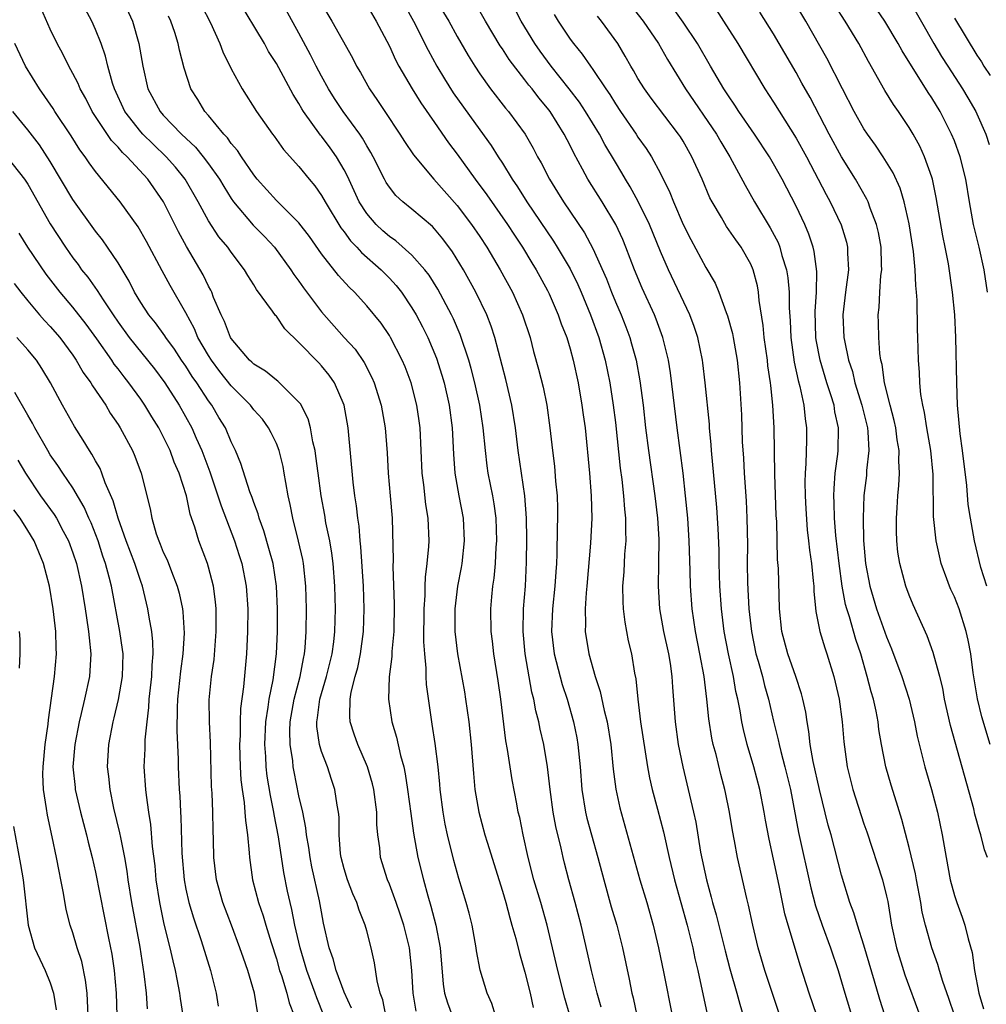
# Model space of a CAD drawing. Units: inches. Extents: x 2622000 to 2625000, y 1467000 to 1470000.
# Drawn here: x 2622544 to 2622630, y 1468596 to 1468683 of the extents above; entities that cross this region are included whole.
import ezdxf

# ---------------------------------------------------------------- set-up
doc = ezdxf.new("R2010")
doc.units = ezdxf.units.IN
doc.header["$MEASUREMENT"] = 0
doc.layers.add('LD26221467_2ft', color=232, linetype='Continuous')

msp = doc.modelspace()

# ---------------------------------------------------------------- linework, layer by layer
at = {"layer": 'LD26221467_2ft'}
for points, elevation in [([(2622553.348, 1468685), (2622554.26, 1468683), (2622554.835, 1468681), (2622555.175, 1468679), (2622555.641, 1468677), (2622556.713, 1468675), (2622557, 1468674.68), (2622558.605, 1468673), (2622559.836, 1468671.836), (2622560.523, 1468671), (2622561, 1468670.367), (2622561.967, 1468669), (2622562.347, 1468668.347), (2622563, 1468667.302), (2622563.213, 1468667), (2622564.949, 1468664.949), (2622565.949, 1468663.949), (2622566.837, 1468663), (2622568.28, 1468661), (2622568.56, 1468660.56), (2622569, 1468659.971), (2622569.394, 1468659.394), (2622571, 1468657.276), (2622573.007, 1468655), (2622573.962, 1468653.962), (2622574.781, 1468652.781), (2622575.464, 1468651.464), (2622575.654, 1468651), (2622576.274, 1468649), (2622576.631, 1468647), (2622576.794, 1468644.794), (2622576.894, 1468643), (2622577.087, 1468641), (2622577.251, 1468639), (2622577.324, 1468635.324), (2622577.298, 1468634.702), (2622577.426, 1468631.425), (2622577.392, 1468629), (2622577.227, 1468627.227), (2622577.224, 1468626.776), (2622576.987, 1468624.987), (2622576.912, 1468623), (2622577.213, 1468621), (2622577.635, 1468619.635), (2622577.986, 1468618.014), (2622578.274, 1468617), (2622578.406, 1468616.405), (2622578.621, 1468615), (2622578.894, 1468612.894), (2622579.141, 1468611.141), (2622579.531, 1468609), (2622580.017, 1468607), (2622580.407, 1468605.593), (2622580.686, 1468604.686), (2622581.128, 1468603), (2622581.505, 1468601), (2622581.77, 1468597.77), (2622581.895, 1468597), (2622582.132, 1468596.132), (2622582.55, 1468595)], 9568), ([(2622592.984, 1468595), (2622592.542, 1468596.542), (2622591.905, 1468599), (2622590.977, 1468603), (2622590.406, 1468605), (2622589.793, 1468607), (2622589.271, 1468609), (2622588.835, 1468611), (2622588.533, 1468612.532), (2622588.414, 1468613), (2622588.267, 1468613.734), (2622587.872, 1468615.872), (2622587.465, 1468618.535), (2622587.316, 1468619.316), (2622586.867, 1468623), (2622586.636, 1468624.635), (2622586.25, 1468627), (2622586.121, 1468628.121), (2622585.998, 1468629), (2622585.973, 1468631), (2622586.059, 1468632.059), (2622586.17, 1468633), (2622586.284, 1468633.716), (2622586.393, 1468635), (2622586.463, 1468636.463), (2622586.511, 1468637), (2622586.449, 1468639), (2622586.28, 1468640.28), (2622586.153, 1468641), (2622585.758, 1468643), (2622585.657, 1468643.657), (2622585.495, 1468645), (2622585.314, 1468647), (2622585.02, 1468649), (2622584.569, 1468651), (2622584.248, 1468652.248), (2622584.027, 1468653), (2622583.271, 1468655.271), (2622582.663, 1468656.664), (2622582.497, 1468657), (2622581.276, 1468659.276), (2622580.512, 1468660.512), (2622580.132, 1468661), (2622579, 1468662.288), (2622577.567, 1468663.567), (2622577, 1468663.951), (2622576.437, 1468664.437), (2622575.832, 1468665), (2622575, 1468665.963), (2622574.334, 1468667), (2622573.283, 1468669.283), (2622573, 1468669.827), (2622572.32, 1468671), (2622571.776, 1468671.776), (2622571, 1468672.809), (2622570.909, 1468672.909), (2622569.398, 1468675), (2622569.243, 1468675.243), (2622569, 1468675.692), (2622568.49, 1468676.49), (2622567, 1468679.246), (2622566.317, 1468680.317), (2622565.946, 1468681), (2622563.561, 1468685)], 9574), ([(2622595.741, 1468595.741), (2622595.388, 1468597), (2622594.879, 1468599), (2622594.545, 1468600.545), (2622593.983, 1468603), (2622593.449, 1468605), (2622592.886, 1468607), (2622592.497, 1468608.497), (2622592.368, 1468609), (2622592.199, 1468609.801), (2622591.73, 1468611.73), (2622591.506, 1468613), (2622591.229, 1468615), (2622591, 1468617.001), (2622590.656, 1468619), (2622590.344, 1468620.344), (2622590.22, 1468621), (2622589.962, 1468621.962), (2622589.788, 1468623), (2622589.616, 1468623.616), (2622589.029, 1468627), (2622588.839, 1468629), (2622588.886, 1468631), (2622589.041, 1468633), (2622589.134, 1468635.134), (2622589.156, 1468637.156), (2622589.13, 1468639), (2622588.982, 1468640.982), (2622588.388, 1468645), (2622588.156, 1468647), (2622587.841, 1468649), (2622587.296, 1468651.296), (2622586.344, 1468655), (2622586.016, 1468656.016), (2622585.632, 1468657), (2622584.666, 1468659), (2622583.562, 1468661), (2622582.589, 1468662.589), (2622581.735, 1468663.735), (2622581, 1468664.602), (2622580.807, 1468664.807), (2622579, 1468666.342), (2622578.192, 1468667), (2622577.576, 1468667.576), (2622577, 1468668.314), (2622576.729, 1468668.729), (2622576.582, 1468669), (2622575.572, 1468671), (2622575.369, 1468671.369), (2622575, 1468671.969), (2622574.634, 1468672.634), (2622574.383, 1468673), (2622572.916, 1468675), (2622572.149, 1468676.149), (2622571.618, 1468677), (2622571, 1468678.113), (2622570.53, 1468679), (2622570.019, 1468680.019), (2622569, 1468681.939), (2622567, 1468685.569)], 9576), ([(2622581, 1468685.088), (2622582.25, 1468683), (2622583, 1468681.646), (2622583.966, 1468679.966), (2622584.566, 1468679), (2622585, 1468678.34), (2622585.957, 1468677), (2622587.288, 1468675.288), (2622587.537, 1468675), (2622589.02, 1468673), (2622589.74, 1468671.74), (2622590.118, 1468671), (2622590.441, 1468670.441), (2622591.158, 1468669), (2622591.873, 1468667.873), (2622592.407, 1468667), (2622594.26, 1468664.26), (2622595, 1468662.881), (2622596.203, 1468660.203), (2622596.659, 1468659), (2622597, 1468658.159), (2622597.501, 1468657), (2622597.931, 1468655.931), (2622598.277, 1468655), (2622598.443, 1468654.443), (2622598.836, 1468653), (2622599.177, 1468651.176), (2622599.454, 1468649), (2622599.67, 1468647), (2622599.919, 1468645), (2622600.494, 1468641), (2622600.721, 1468639), (2622600.836, 1468637.164), (2622600.824, 1468635), (2622600.78, 1468633), (2622600.909, 1468631), (2622601.269, 1468629), (2622601.7, 1468627), (2622601.84, 1468626.16), (2622602.005, 1468625), (2622602.056, 1468624.056), (2622602.289, 1468621), (2622602.57, 1468619), (2622602.958, 1468617), (2622603.929, 1468613), (2622604.118, 1468612.118), (2622604.547, 1468609.453), (2622605.059, 1468607), (2622605.491, 1468605.491), (2622605.606, 1468605), (2622605.928, 1468603.928), (2622606.726, 1468600.726), (2622607.14, 1468599.14), (2622607.744, 1468597), (2622608.006, 1468596.006), (2622608.306, 1468595)], 9584), ([(2622630.171, 1468619), (2622629.432, 1468621.432), (2622629.041, 1468623.041), (2622628.675, 1468625.325), (2622628.456, 1468627), (2622628.229, 1468628.229), (2622628.053, 1468629), (2622627.414, 1468631), (2622627, 1468632.054), (2622626.695, 1468632.695), (2622626.569, 1468633), (2622626.341, 1468633.659), (2622625.843, 1468635), (2622625.67, 1468635.669), (2622625.379, 1468637), (2622625.147, 1468639.147), (2622625.126, 1468642.874), (2622624.911, 1468645), (2622624.561, 1468647), (2622624.357, 1468648.357), (2622624.202, 1468649), (2622624.037, 1468649.963), (2622623.937, 1468651), (2622623.901, 1468651.901), (2622623.819, 1468653), (2622623.772, 1468655), (2622623.74, 1468655.74), (2622623.699, 1468658.301), (2622623.652, 1468659), (2622623.589, 1468659.588), (2622623.543, 1468661), (2622623.387, 1468662.613), (2622623, 1468665.068), (2622622.562, 1468667), (2622622.2, 1468668.201), (2622621.575, 1468669.576), (2622620.691, 1468671), (2622620.012, 1468672.013), (2622619.309, 1468673), (2622619, 1468673.475), (2622618.146, 1468675), (2622617.087, 1468677), (2622615.709, 1468679.709), (2622613.856, 1468683), (2622612.674, 1468685)], 9602), ([(2622629.929, 1468659), (2622629.646, 1468661), (2622629.196, 1468663), (2622628.692, 1468665), (2622628.329, 1468667), (2622628.003, 1468669), (2622627.507, 1468671), (2622627, 1468672.391), (2622626.758, 1468673), (2622625.732, 1468675), (2622625, 1468676.207), (2622624.68, 1468676.68), (2622622.367, 1468680.367), (2622622.03, 1468681), (2622620.847, 1468683), (2622619.487, 1468685)], 9606), ([(2622623, 1468684.859), (2622625.19, 1468681), (2622625.871, 1468679.871), (2622626.41, 1468679), (2622627.715, 1468677), (2622628.196, 1468676.197), (2622628.9, 1468675), (2622629, 1468674.786), (2622629.783, 1468673), (2622630.086, 1468672.086)], 9608), ([(2622576.698, 1468595), (2622576.41, 1468596.41), (2622576.198, 1468597), (2622575.915, 1468598.085), (2622575.673, 1468599.673), (2622575.383, 1468601), (2622575, 1468602.512), (2622574.872, 1468603), (2622574.322, 1468604.321), (2622574.135, 1468605), (2622573.776, 1468605.776), (2622573.31, 1468607), (2622573, 1468607.981), (2622572.731, 1468609), (2622572.684, 1468609.316), (2622572.551, 1468611), (2622572.549, 1468612.548), (2622572.499, 1468613), (2622572.383, 1468613.617), (2622572.185, 1468615), (2622571.88, 1468615.88), (2622571.519, 1468617), (2622571, 1468618.377), (2622570.82, 1468619), (2622570.581, 1468620.581), (2622570.572, 1468621), (2622570.643, 1468621.357), (2622570.848, 1468623), (2622571.44, 1468625), (2622571.931, 1468627), (2622572.077, 1468628.077), (2622572.174, 1468629), (2622572.227, 1468631), (2622572.188, 1468633), (2622572.035, 1468635), (2622571.918, 1468635.918), (2622571.724, 1468637), (2622571.387, 1468638.613), (2622571.281, 1468639.281), (2622570.963, 1468641), (2622570.689, 1468643), (2622570.508, 1468644.508), (2622570.422, 1468645), (2622570.217, 1468645.783), (2622570.017, 1468647), (2622569.807, 1468647.807), (2622569.127, 1468649.127), (2622569, 1468649.28), (2622567.283, 1468651), (2622567.131, 1468651.13), (2622567, 1468651.225), (2622566.034, 1468652.034), (2622565, 1468652.655), (2622564.831, 1468652.831), (2622564.634, 1468653), (2622563, 1468654.9), (2622562.94, 1468655), (2622562.412, 1468656.412), (2622562.109, 1468657), (2622561.448, 1468658.552), (2622561.281, 1468659), (2622561.192, 1468659.192), (2622561, 1468659.532), (2622560.536, 1468660.535), (2622559.05, 1468663.05), (2622558.348, 1468664.348), (2622557.005, 1468667.005), (2622555.615, 1468669), (2622553.797, 1468671), (2622553.381, 1468671.381), (2622553, 1468671.849), (2622552.425, 1468672.425), (2622550.71, 1468675), (2622550.134, 1468676.134), (2622549.645, 1468677), (2622549.468, 1468677.468), (2622549, 1468678.359), (2622548.633, 1468679), (2622548.095, 1468680.095), (2622547.601, 1468681), (2622547, 1468682.29), (2622546.169, 1468684.169)], 9564), ([(2622579.388, 1468595.388), (2622579.115, 1468597), (2622579.003, 1468599.003), (2622578.778, 1468601), (2622578.282, 1468603), (2622577.969, 1468603.969), (2622577.603, 1468605), (2622577, 1468606.62), (2622576.835, 1468607), (2622576.218, 1468609), (2622576.146, 1468609.854), (2622575.987, 1468611), (2622575.901, 1468611.901), (2622575.885, 1468613), (2622575.618, 1468615), (2622575.506, 1468615.506), (2622575.076, 1468617), (2622574.226, 1468619), (2622573.898, 1468619.898), (2622573.54, 1468621), (2622573.489, 1468621.489), (2622573.527, 1468623), (2622573.619, 1468623.62), (2622573.975, 1468625), (2622574.2, 1468625.8), (2622574.436, 1468627), (2622574.713, 1468629), (2622574.783, 1468631), (2622574.721, 1468633), (2622574.482, 1468636.482), (2622574.414, 1468637), (2622574.316, 1468638.316), (2622574.2, 1468639), (2622574.094, 1468640.094), (2622573.944, 1468641), (2622573.788, 1468642.211), (2622573.355, 1468647), (2622572.998, 1468649), (2622572.145, 1468651), (2622571.676, 1468651.676), (2622571, 1468652.505), (2622570.761, 1468652.76), (2622569, 1468654.572), (2622567.763, 1468655.763), (2622567, 1468656.879), (2622566.939, 1468656.939), (2622566.674, 1468657.327), (2622565.243, 1468659.243), (2622565, 1468659.664), (2622564.481, 1468660.481), (2622564.197, 1468661), (2622563, 1468662.556), (2622562.695, 1468663), (2622561.92, 1468663.92), (2622561, 1468665.328), (2622560.089, 1468667), (2622558.927, 1468669), (2622558.066, 1468670.066), (2622557.242, 1468671), (2622556.093, 1468672.093), (2622555.177, 1468673), (2622555, 1468673.197), (2622553.589, 1468675), (2622552.667, 1468677), (2622552.504, 1468677.496), (2622552.102, 1468679), (2622551.896, 1468679.896), (2622551.5, 1468681), (2622551, 1468682.266), (2622550.668, 1468683), (2622550.08, 1468684.079)], 9566), ([(2622560.369, 1468684.369), (2622561.166, 1468682.834), (2622562.01, 1468681), (2622562.264, 1468680.264), (2622563, 1468678.776), (2622563.973, 1468677), (2622565.257, 1468675), (2622566.648, 1468673), (2622566.803, 1468672.803), (2622567.631, 1468671.631), (2622569, 1468670.118), (2622569.9, 1468669), (2622570.41, 1468668.41), (2622571, 1468667.577), (2622571.316, 1468667), (2622572.709, 1468664.709), (2622573, 1468664.347), (2622573.564, 1468663.564), (2622574.124, 1468663), (2622574.524, 1468662.524), (2622576.272, 1468661), (2622577, 1468660.263), (2622577.605, 1468659.605), (2622578.073, 1468659), (2622579, 1468657.632), (2622579.374, 1468657), (2622579.933, 1468655.934), (2622580.393, 1468655), (2622581.166, 1468653.166), (2622581.653, 1468651.653), (2622581.843, 1468651), (2622582.299, 1468649), (2622582.55, 1468647), (2622582.671, 1468644.671), (2622582.808, 1468643), (2622583.156, 1468641), (2622583.531, 1468639), (2622583.631, 1468637), (2622583.413, 1468635), (2622583.357, 1468634.643), (2622583.039, 1468633), (2622582.784, 1468631), (2622582.783, 1468629), (2622583.021, 1468627), (2622583.643, 1468623.643), (2622583.748, 1468623), (2622584.022, 1468621), (2622584.233, 1468619), (2622584.434, 1468616.434), (2622584.572, 1468615), (2622584.91, 1468613), (2622585.458, 1468611), (2622585.653, 1468610.347), (2622587, 1468606.025), (2622587.295, 1468605), (2622587.648, 1468603.648), (2622587.853, 1468603), (2622588.181, 1468601.818), (2622588.507, 1468600.507), (2622589, 1468598.845), (2622589.453, 1468597), (2622589.721, 1468595.721)], 9572), ([(2622571, 1468684.537), (2622571.922, 1468683), (2622573.732, 1468679.732), (2622574.099, 1468679), (2622574.438, 1468678.438), (2622575.234, 1468677), (2622575.963, 1468675.963), (2622576.587, 1468675), (2622577.942, 1468673), (2622578.345, 1468672.345), (2622579.151, 1468671.151), (2622580.935, 1468669), (2622583, 1468666.681), (2622584.277, 1468665), (2622585, 1468663.937), (2622585.614, 1468663), (2622586.798, 1468661), (2622587.885, 1468659), (2622588.782, 1468657), (2622589.447, 1468655), (2622589.769, 1468653.769), (2622590.205, 1468652.205), (2622590.6, 1468650.6), (2622590.922, 1468649), (2622591.209, 1468647), (2622591.427, 1468645), (2622591.602, 1468643.602), (2622591.707, 1468642.293), (2622591.837, 1468641), (2622591.872, 1468639.872), (2622591.876, 1468639), (2622591.845, 1468638.155), (2622591.818, 1468635.818), (2622591.78, 1468635), (2622591.722, 1468634.278), (2622591.649, 1468633), (2622591.432, 1468631), (2622591.337, 1468629), (2622591.586, 1468627), (2622592.304, 1468624.304), (2622592.737, 1468623), (2622593.308, 1468621), (2622593.588, 1468619.588), (2622593.687, 1468619), (2622593.885, 1468617), (2622594.048, 1468615), (2622594.365, 1468613), (2622594.483, 1468612.484), (2622594.875, 1468611), (2622595.444, 1468609), (2622595.97, 1468607), (2622596.637, 1468604.636), (2622597.126, 1468603), (2622597.624, 1468601), (2622598.216, 1468598.216), (2622598.455, 1468597), (2622598.564, 1468596.564), (2622598.889, 1468595)], 9578), ([(2622575, 1468684.397), (2622575.827, 1468683), (2622576.766, 1468681.234), (2622577, 1468680.781), (2622577.554, 1468679.554), (2622577.852, 1468679), (2622579.007, 1468677), (2622579.772, 1468675.772), (2622581, 1468674.032), (2622582.238, 1468672.237), (2622583, 1468671.21), (2622584.592, 1468669), (2622585.624, 1468667.624), (2622587.457, 1468665), (2622588.061, 1468664.061), (2622588.774, 1468663), (2622589.608, 1468661.608), (2622589.994, 1468661), (2622591, 1468659.162), (2622591.15, 1468658.851), (2622591.944, 1468657), (2622592.208, 1468656.208), (2622592.692, 1468655), (2622593, 1468653.998), (2622593.28, 1468653), (2622593.699, 1468651), (2622594.048, 1468649), (2622594.158, 1468648.158), (2622594.333, 1468647), (2622594.711, 1468643), (2622594.869, 1468641), (2622594.907, 1468639), (2622594.798, 1468636.798), (2622594.476, 1468633), (2622594.405, 1468632.405), (2622594.315, 1468631), (2622594.355, 1468629.645), (2622594.329, 1468629), (2622594.664, 1468627), (2622595.217, 1468625), (2622595.669, 1468623.669), (2622596.014, 1468621.986), (2622596.268, 1468621), (2622596.589, 1468619), (2622596.818, 1468616.818), (2622597.042, 1468615.042), (2622597.39, 1468613.39), (2622599.168, 1468607), (2622599.774, 1468605), (2622600.34, 1468603), (2622600.815, 1468601), (2622601.288, 1468598.712), (2622602.019, 1468595)], 9580), ([(2622578.383, 1468684.383), (2622579.138, 1468683), (2622580.426, 1468680.426), (2622581.211, 1468679), (2622581.879, 1468677.879), (2622582.66, 1468676.66), (2622585, 1468673.378), (2622586, 1468672), (2622586.624, 1468671), (2622587, 1468670.428), (2622587.879, 1468669), (2622588.34, 1468668.34), (2622589.179, 1468667), (2622591.533, 1468663.533), (2622591.864, 1468663), (2622593, 1468661.078), (2622593.679, 1468659.679), (2622593.969, 1468659), (2622594.794, 1468657), (2622595.541, 1468655), (2622596.111, 1468653), (2622596.503, 1468651), (2622596.809, 1468649), (2622597, 1468647.472), (2622597.428, 1468643.428), (2622597.568, 1468642.432), (2622597.732, 1468641), (2622597.81, 1468639.81), (2622597.902, 1468639), (2622597.884, 1468637.884), (2622597.916, 1468637), (2622597.82, 1468635.82), (2622597.738, 1468634.263), (2622597.637, 1468633), (2622597.647, 1468631.647), (2622597.68, 1468631), (2622597.824, 1468629.824), (2622598.147, 1468628.147), (2622598.42, 1468627), (2622598.702, 1468625.298), (2622598.805, 1468624.806), (2622598.987, 1468623), (2622599.239, 1468621), (2622599.848, 1468617), (2622600.023, 1468616.024), (2622600.261, 1468615), (2622600.742, 1468613.258), (2622601.257, 1468611.256), (2622601.747, 1468609), (2622602.238, 1468607), (2622603.343, 1468603), (2622603.845, 1468601), (2622604.044, 1468600.044), (2622604.295, 1468599), (2622605.128, 1468595.128)], 9582), ([(2622611.551, 1468595), (2622610.239, 1468599), (2622609.646, 1468601), (2622609.159, 1468603), (2622608.781, 1468604.781), (2622608.625, 1468605.375), (2622607.804, 1468609), (2622607.547, 1468610.453), (2622607.368, 1468611.368), (2622607.108, 1468613), (2622606.746, 1468614.746), (2622606.689, 1468615), (2622606.328, 1468616.328), (2622605.909, 1468618.091), (2622605.668, 1468619), (2622605.549, 1468619.549), (2622605.273, 1468621.273), (2622605.097, 1468623), (2622604.859, 1468625), (2622604.49, 1468627), (2622604.085, 1468629), (2622603.786, 1468631), (2622603.647, 1468633), (2622603.624, 1468634.376), (2622603.545, 1468637), (2622603.411, 1468639), (2622603.218, 1468641), (2622602.992, 1468643), (2622602.465, 1468647), (2622601.873, 1468651.874), (2622601.692, 1468653), (2622601.209, 1468655), (2622600.617, 1468656.617), (2622600.461, 1468657), (2622599.37, 1468659.37), (2622598.7, 1468661), (2622597.938, 1468663), (2622597.66, 1468663.66), (2622597.041, 1468665), (2622595.834, 1468667), (2622594.567, 1468669), (2622594.092, 1468669.908), (2622593.317, 1468671.317), (2622593, 1468671.984), (2622592.484, 1468673), (2622591.222, 1468675), (2622591, 1468675.292), (2622590.216, 1468676.216), (2622589.628, 1468677), (2622589.341, 1468677.341), (2622589, 1468677.803), (2622587.604, 1468679.604), (2622587, 1468680.552), (2622586.813, 1468680.813), (2622585.499, 1468683), (2622584.584, 1468684.584)], 9586), ([(2622614.823, 1468595), (2622614.151, 1468597), (2622613.385, 1468599.385), (2622612.286, 1468603), (2622612, 1468604), (2622611.494, 1468606.506), (2622611, 1468608.835), (2622610.603, 1468610.603), (2622610.288, 1468612.288), (2622610.17, 1468613), (2622609.779, 1468615), (2622609.249, 1468617), (2622608.66, 1468619), (2622608.328, 1468620.328), (2622608.194, 1468621), (2622608.042, 1468621.958), (2622607.83, 1468623), (2622607.666, 1468623.666), (2622607.445, 1468625), (2622607.02, 1468627), (2622606.638, 1468629), (2622606.387, 1468631), (2622606.249, 1468633), (2622606.188, 1468635), (2622606.174, 1468636.174), (2622606.101, 1468638.101), (2622605.97, 1468639.97), (2622605.517, 1468645), (2622605.491, 1468645.491), (2622605.343, 1468647), (2622605.325, 1468647.325), (2622604.953, 1468651), (2622604.746, 1468652.746), (2622604.711, 1468653), (2622604.297, 1468655), (2622603.972, 1468655.973), (2622603.596, 1468657), (2622601.711, 1468661), (2622601, 1468662.623), (2622600.013, 1468665), (2622599.029, 1468667.029), (2622598.323, 1468668.323), (2622597.9, 1468669), (2622597.575, 1468669.575), (2622597, 1468670.502), (2622596.075, 1468672.075), (2622595.59, 1468673), (2622594.364, 1468675), (2622593.817, 1468675.817), (2622592.91, 1468677), (2622591.33, 1468679), (2622590.34, 1468680.34), (2622589.878, 1468681), (2622588.654, 1468683), (2622588.093, 1468684.093)], 9588), ([(2622598.374, 1468684.374), (2622599.448, 1468683), (2622600.817, 1468681), (2622601.61, 1468679.61), (2622603.22, 1468677), (2622605.948, 1468673), (2622606.326, 1468672.326), (2622607.139, 1468671), (2622608.476, 1468668.476), (2622609.322, 1468667), (2622610.703, 1468664.703), (2622611.394, 1468663.394), (2622611.549, 1468663), (2622611.739, 1468662.261), (2622612.151, 1468661), (2622612.268, 1468660.268), (2622612.368, 1468659), (2622612.38, 1468657.621), (2622612.466, 1468656.466), (2622612.53, 1468655), (2622612.832, 1468652.832), (2622613.183, 1468651.183), (2622613.332, 1468650.668), (2622613.679, 1468649), (2622613.793, 1468647.793), (2622613.918, 1468647), (2622613.912, 1468645.912), (2622613.857, 1468643.857), (2622613.786, 1468643), (2622613.768, 1468642.232), (2622613.785, 1468641), (2622613.841, 1468639.84), (2622613.969, 1468637.969), (2622614.088, 1468637), (2622614.169, 1468636.169), (2622614.345, 1468635), (2622614.518, 1468633.481), (2622614.549, 1468633), (2622614.555, 1468632.555), (2622614.744, 1468630.744), (2622615.1, 1468629), (2622615.534, 1468627.534), (2622615.721, 1468627), (2622616.337, 1468625), (2622616.794, 1468623), (2622617.084, 1468621), (2622617.228, 1468619.228), (2622617.508, 1468617), (2622618.004, 1468615), (2622619, 1468611.958), (2622619.251, 1468611.251), (2622620.641, 1468607), (2622621, 1468605.579), (2622621.102, 1468605.102), (2622621.45, 1468603), (2622621.879, 1468601), (2622622.613, 1468598.613), (2622623.943, 1468595)], 9594), ([(2622627, 1468595.032), (2622626.506, 1468596.506), (2622625.971, 1468598.029), (2622625.675, 1468599), (2622625.534, 1468599.534), (2622624.995, 1468601), (2622624.444, 1468603), (2622624.153, 1468604.153), (2622624.026, 1468605), (2622623.638, 1468607), (2622623.546, 1468607.546), (2622623, 1468609.886), (2622622.364, 1468612.364), (2622621.892, 1468613.892), (2622621.399, 1468615.399), (2622620.925, 1468617), (2622620.541, 1468619), (2622620.323, 1468620.323), (2622620.248, 1468621), (2622620.066, 1468621.934), (2622619.829, 1468623), (2622619.634, 1468623.634), (2622619.292, 1468625), (2622618.71, 1468627), (2622618.276, 1468628.276), (2622617.711, 1468630.29), (2622617.48, 1468631), (2622617.378, 1468631.378), (2622617.077, 1468633), (2622616.801, 1468635), (2622616.523, 1468637.478), (2622616.401, 1468639), (2622616.375, 1468640.375), (2622616.34, 1468641), (2622616.354, 1468641.646), (2622616.465, 1468643), (2622616.684, 1468644.684), (2622616.712, 1468645), (2622616.746, 1468647), (2622616.434, 1468648.434), (2622616.354, 1468649), (2622616.08, 1468649.92), (2622615.72, 1468651), (2622615.109, 1468653), (2622614.782, 1468654.783), (2622614.753, 1468655), (2622614.689, 1468657.311), (2622614.788, 1468659), (2622614.829, 1468660.829), (2622614.607, 1468662.606), (2622614.505, 1468663), (2622614.134, 1468664.134), (2622613.771, 1468665), (2622613, 1468666.613), (2622611.759, 1468669), (2622611, 1468670.373), (2622610.636, 1468671), (2622609.311, 1468673), (2622607.915, 1468675), (2622607.562, 1468675.562), (2622607, 1468676.371), (2622606.592, 1468677), (2622606.015, 1468678.015), (2622605.41, 1468679), (2622604.263, 1468681), (2622603, 1468682.902), (2622602.13, 1468684.13)], 9596), ([(2622605.953, 1468683.953), (2622606.576, 1468683), (2622607.828, 1468681), (2622610.234, 1468677), (2622611, 1468675.828), (2622613, 1468672.651), (2622613.909, 1468671), (2622615.66, 1468667.66), (2622616.023, 1468667), (2622616.972, 1468664.972), (2622617.44, 1468663.44), (2622617.543, 1468663), (2622617.551, 1468662.449), (2622617.628, 1468661), (2622617.366, 1468659), (2622617.139, 1468657), (2622617.226, 1468655), (2622617.265, 1468654.735), (2622617.633, 1468653), (2622617.983, 1468651.983), (2622618.2, 1468651), (2622618.818, 1468649), (2622619.3, 1468647), (2622619.341, 1468646.66), (2622619.425, 1468645), (2622619.236, 1468643.236), (2622619.211, 1468642.79), (2622618.989, 1468641.011), (2622618.915, 1468639), (2622618.96, 1468637.04), (2622619.139, 1468635), (2622619.52, 1468633), (2622620.119, 1468631), (2622621, 1468628.5), (2622621.446, 1468627.446), (2622622.353, 1468625), (2622622.989, 1468623), (2622623.472, 1468621), (2622623.719, 1468619.72), (2622624.396, 1468617), (2622624.983, 1468615), (2622625.512, 1468613), (2622625.926, 1468611), (2622626.266, 1468609), (2622626.638, 1468607), (2622627, 1468605.641), (2622627.205, 1468605), (2622627.704, 1468603.704), (2622627.928, 1468603), (2622628.218, 1468601.781), (2622628.573, 1468600.573), (2622628.775, 1468599), (2622629.16, 1468597), (2622629.587, 1468595.587)], 9598), ([(2622629.858, 1468633), (2622629.354, 1468634.646), (2622628.775, 1468637), (2622628.416, 1468639), (2622628.228, 1468640.228), (2622628.099, 1468641.901), (2622627.726, 1468645), (2622627.519, 1468646.481), (2622627.284, 1468649), (2622627.216, 1468651), (2622627.135, 1468655), (2622627.028, 1468657), (2622626.84, 1468659), (2622626.487, 1468661.513), (2622626.197, 1468663), (2622625.983, 1468663.983), (2622625.395, 1468667.395), (2622625.055, 1468669), (2622625, 1468669.178), (2622624.357, 1468671), (2622623.932, 1468671.932), (2622623.341, 1468673), (2622623, 1468673.58), (2622622.056, 1468675), (2622621.619, 1468675.619), (2622620.86, 1468676.86), (2622619.406, 1468679.406), (2622618.549, 1468681), (2622617.333, 1468683), (2622616.408, 1468684.409)], 9604), ([(2622586.405, 1468595), (2622586.074, 1468596.074), (2622585.654, 1468597), (2622585.028, 1468599.028), (2622584.722, 1468600.722), (2622584.695, 1468601), (2622584.316, 1468603), (2622584.055, 1468604.055), (2622583.796, 1468605), (2622583.144, 1468607.144), (2622582.711, 1468608.711), (2622582.151, 1468611), (2622581.947, 1468611.946), (2622581.76, 1468613), (2622581.508, 1468615), (2622581.476, 1468615.476), (2622581.318, 1468617), (2622581.062, 1468619.062), (2622580.797, 1468620.797), (2622580.754, 1468621), (2622580.298, 1468624.298), (2622580.267, 1468625), (2622580.268, 1468625.732), (2622580.138, 1468627), (2622580.061, 1468628.061), (2622580.071, 1468631), (2622580.16, 1468632.16), (2622580.165, 1468633), (2622580.193, 1468633.807), (2622580.36, 1468635), (2622580.504, 1468636.504), (2622580.528, 1468637), (2622580.446, 1468639), (2622580.238, 1468640.238), (2622580.048, 1468641.952), (2622579.903, 1468643), (2622579.716, 1468647), (2622579.636, 1468647.636), (2622579.439, 1468649), (2622578.921, 1468651), (2622578.391, 1468652.391), (2622578.138, 1468653), (2622577.111, 1468655), (2622577, 1468655.186), (2622576.264, 1468656.264), (2622575, 1468657.81), (2622573.912, 1468659), (2622573.44, 1468659.439), (2622572.493, 1468660.493), (2622571, 1468662.416), (2622569.928, 1468663.928), (2622569, 1468665.153), (2622567, 1468667.13), (2622565.318, 1468669), (2622565, 1468669.4), (2622563.903, 1468671), (2622563.556, 1468671.556), (2622563, 1468672.179), (2622562.665, 1468672.664), (2622562.339, 1468673), (2622561, 1468674.644), (2622560.684, 1468675), (2622560.055, 1468676.055), (2622559.446, 1468677), (2622558.831, 1468678.831), (2622558.423, 1468680.423), (2622558.318, 1468681), (2622558.016, 1468681.984), (2622557.666, 1468683), (2622557.445, 1468683.445)], 9570), ([(2622591.587, 1468683.587), (2622591.942, 1468683), (2622593, 1468681.389), (2622593.284, 1468681), (2622594.069, 1468680.068), (2622594.786, 1468679), (2622595, 1468678.712), (2622596.146, 1468677), (2622596.501, 1468676.501), (2622597, 1468675.687), (2622597.463, 1468675), (2622598.834, 1468673), (2622599, 1468672.737), (2622599.724, 1468671.724), (2622600.195, 1468671), (2622601, 1468669.511), (2622601.829, 1468667.83), (2622602.149, 1468667), (2622603, 1468665), (2622603.672, 1468663.672), (2622605, 1468661.2), (2622605.819, 1468659.819), (2622606.151, 1468659), (2622606.801, 1468657.199), (2622606.917, 1468656.917), (2622607.355, 1468655.355), (2622607.42, 1468655), (2622607.768, 1468653), (2622607.985, 1468651), (2622608.165, 1468648.165), (2622608.235, 1468645.765), (2622608.325, 1468644.325), (2622608.385, 1468643), (2622608.561, 1468640.561), (2622608.644, 1468639), (2622608.682, 1468636.682), (2622608.671, 1468635), (2622608.707, 1468633.293), (2622608.826, 1468631), (2622609.034, 1468629), (2622609.443, 1468627), (2622609.633, 1468626.367), (2622610.008, 1468625), (2622610.204, 1468624.204), (2622610.559, 1468623), (2622611, 1468621.056), (2622611.408, 1468619.408), (2622611.481, 1468619), (2622611.635, 1468618.364), (2622612.011, 1468617), (2622612.498, 1468615), (2622613.215, 1468611.215), (2622614.304, 1468606.304), (2622614.702, 1468604.702), (2622615.288, 1468603), (2622616.051, 1468601), (2622616.712, 1468599), (2622617.295, 1468597), (2622618.503, 1468593)], 9590), ([(2622621.496, 1468593), (2622620.411, 1468596.411), (2622619.942, 1468598.058), (2622619, 1468601.225), (2622618.422, 1468603), (2622618.105, 1468604.105), (2622617.75, 1468605), (2622617, 1468607.415), (2622616.089, 1468611), (2622615.843, 1468611.843), (2622615.06, 1468615), (2622614.507, 1468617.494), (2622614.253, 1468619), (2622614.134, 1468620.134), (2622613.964, 1468621), (2622613.847, 1468621.847), (2622613.604, 1468623), (2622613.485, 1468623.485), (2622612.983, 1468625), (2622612.259, 1468627), (2622611.722, 1468629), (2622611.521, 1468631), (2622611.426, 1468634.573), (2622611.359, 1468635.359), (2622611.279, 1468638.721), (2622611.244, 1468639.244), (2622611.104, 1468642.896), (2622611.051, 1468647), (2622610.948, 1468649), (2622610.749, 1468650.75), (2622610.735, 1468651), (2622610.507, 1468652.507), (2622610.457, 1468653), (2622610.175, 1468655), (2622610.075, 1468656.075), (2622609.726, 1468658.274), (2622609.667, 1468659), (2622609.567, 1468659.567), (2622609.209, 1468661), (2622609, 1468661.476), (2622608.126, 1468663), (2622607.651, 1468663.651), (2622606.834, 1468664.834), (2622606.385, 1468665.615), (2622605.555, 1468667), (2622605.365, 1468667.366), (2622604.674, 1468669), (2622603.781, 1468671), (2622603, 1468672.362), (2622602.757, 1468672.757), (2622602.597, 1468673), (2622600.171, 1468676.171), (2622599.567, 1468677), (2622599, 1468677.926), (2622598.614, 1468678.614), (2622598.371, 1468679), (2622597.881, 1468679.881), (2622597.207, 1468681), (2622595.769, 1468683), (2622595.421, 1468683.421)], 9592), ([(2622629.917, 1468609), (2622629.675, 1468609.675), (2622629.342, 1468611), (2622629.25, 1468611.25), (2622628.822, 1468612.822), (2622628.711, 1468613.289), (2622626.662, 1468620.662), (2622626.138, 1468623), (2622625.965, 1468623.965), (2622625.704, 1468625), (2622625.207, 1468626.794), (2622625.131, 1468627.131), (2622624.603, 1468628.603), (2622623.35, 1468631.35), (2622623, 1468632.212), (2622622.712, 1468633), (2622622.175, 1468635), (2622622.011, 1468636.011), (2622621.904, 1468637), (2622621.874, 1468637.874), (2622621.874, 1468639), (2622621.925, 1468639.925), (2622622.007, 1468641), (2622622.097, 1468641.902), (2622622.145, 1468643), (2622622.079, 1468644.079), (2622622.104, 1468645), (2622621.942, 1468645.942), (2622621.809, 1468647), (2622621.67, 1468647.67), (2622621.305, 1468649), (2622620.806, 1468651), (2622620.611, 1468652.611), (2622620.506, 1468653), (2622620.418, 1468653.582), (2622620.329, 1468655), (2622620.297, 1468656.296), (2622620.261, 1468657), (2622620.335, 1468657.665), (2622620.396, 1468659), (2622620.498, 1468660.498), (2622620.569, 1468661), (2622620.563, 1468661.437), (2622620.508, 1468663), (2622620.282, 1468664.282), (2622620.112, 1468665), (2622619.543, 1468666.457), (2622619.362, 1468667), (2622619.251, 1468667.251), (2622618.25, 1468669), (2622617, 1468670.989), (2622615.918, 1468673), (2622614.225, 1468676.226), (2622613.515, 1468677.515), (2622613, 1468678.437), (2622611, 1468681.861), (2622609.799, 1468683.799)], 9600), ([(2622627, 1468683.25), (2622629, 1468679.987), (2622629.397, 1468679.397), (2622629.616, 1468679), (2622630.173, 1468678.173)], 9610), ([(2622573.651, 1468595.651), (2622573, 1468597.073), (2622572.281, 1468599), (2622572.028, 1468600.027), (2622571.671, 1468601), (2622571.188, 1468603.188), (2622571, 1468604.173), (2622570.832, 1468605.168), (2622570.154, 1468608.154), (2622569.991, 1468609), (2622569.88, 1468609.88), (2622569.676, 1468611), (2622569.624, 1468611.624), (2622569.34, 1468613), (2622569, 1468614.46), (2622568.569, 1468616.569), (2622568.494, 1468617), (2622568.445, 1468617.555), (2622568.223, 1468619), (2622568.2, 1468620.2), (2622568.233, 1468621), (2622568.582, 1468623), (2622569.109, 1468625), (2622569.399, 1468626.601), (2622569.497, 1468627), (2622569.553, 1468627.553), (2622569.647, 1468629), (2622569.667, 1468631), (2622569.619, 1468633), (2622569.406, 1468635), (2622569.345, 1468635.345), (2622568.969, 1468636.969), (2622568.445, 1468639), (2622568.221, 1468640.221), (2622568.041, 1468641), (2622567.828, 1468642.172), (2622567.703, 1468643), (2622567.592, 1468643.592), (2622567.244, 1468645), (2622567, 1468645.618), (2622566.555, 1468646.555), (2622566.319, 1468647), (2622565.764, 1468647.764), (2622565, 1468648.611), (2622564.709, 1468649), (2622563, 1468650.719), (2622562, 1468652), (2622561.248, 1468653), (2622561, 1468653.393), (2622560.065, 1468655), (2622559.759, 1468655.759), (2622559, 1468657.197), (2622557.61, 1468659.61), (2622556.895, 1468660.895), (2622555.506, 1468663.506), (2622554.779, 1468664.779), (2622553.19, 1468667), (2622551, 1468669.685), (2622550.449, 1468670.449), (2622550.084, 1468671), (2622549.613, 1468671.613), (2622548.842, 1468672.842), (2622547.408, 1468675), (2622547.255, 1468675.255), (2622546.031, 1468677), (2622544.811, 1468679), (2622543.864, 1468681)], 9562), ([(2622571.196, 1468595), (2622570.57, 1468596.57), (2622570.431, 1468597), (2622569.69, 1468599), (2622569.095, 1468601), (2622568.64, 1468603), (2622568.382, 1468604.382), (2622568.214, 1468605), (2622568, 1468606), (2622567.66, 1468607.659), (2622567.192, 1468610.808), (2622566.805, 1468612.804), (2622566.78, 1468613), (2622566.472, 1468614.472), (2622566.197, 1468616.197), (2622566.11, 1468617), (2622566.075, 1468617.925), (2622565.992, 1468619), (2622566.077, 1468621), (2622566.289, 1468622.29), (2622566.368, 1468623), (2622566.719, 1468624.719), (2622567.014, 1468627), (2622567.09, 1468629), (2622567.094, 1468631), (2622567.016, 1468633), (2622566.705, 1468635), (2622566.344, 1468636.343), (2622565.886, 1468637.886), (2622565.473, 1468639), (2622565.386, 1468639.385), (2622565, 1468640.397), (2622564.851, 1468640.851), (2622564.654, 1468641.346), (2622563.862, 1468643.862), (2622563.387, 1468645), (2622563, 1468645.773), (2622562.487, 1468647), (2622561.924, 1468647.924), (2622561.301, 1468649), (2622561, 1468649.407), (2622559.966, 1468651), (2622559.561, 1468651.562), (2622559, 1468652.458), (2622558.618, 1468653), (2622557.974, 1468653.974), (2622557.221, 1468655), (2622557.141, 1468655.141), (2622556.299, 1468656.299), (2622555.714, 1468657), (2622555, 1468658.09), (2622554.457, 1468659), (2622553.975, 1468659.976), (2622553, 1468661.617), (2622552.069, 1468663), (2622551.628, 1468663.628), (2622551, 1468664.418), (2622549, 1468667.198), (2622547, 1468670.559), (2622546.038, 1468672.038), (2622545, 1468673.377), (2622543.682, 1468675)], 9560), ([(2622543.164, 1468671), (2622544.722, 1468669), (2622545, 1468668.573), (2622547, 1468665.065), (2622548.33, 1468663), (2622549, 1468662.042), (2622549.453, 1468661.453), (2622549.77, 1468661), (2622550.327, 1468660.327), (2622551.158, 1468659.158), (2622551.663, 1468658.337), (2622552.553, 1468657), (2622553, 1468656.343), (2622553.974, 1468655), (2622556.215, 1468652.215), (2622557.127, 1468651), (2622558.413, 1468649), (2622559.514, 1468647), (2622559.908, 1468646.092), (2622560.41, 1468645), (2622561.119, 1468643.119), (2622561.833, 1468641), (2622562.111, 1468640.111), (2622563.308, 1468637), (2622563.719, 1468635.719), (2622563.945, 1468635), (2622564.339, 1468633), (2622564.467, 1468631), (2622564.448, 1468629), (2622564.353, 1468627), (2622564.085, 1468624.085), (2622563.832, 1468622.168), (2622563.788, 1468621), (2622563.786, 1468619.786), (2622563.75, 1468619), (2622563.804, 1468617), (2622563.861, 1468615.861), (2622563.967, 1468615), (2622564.146, 1468613.854), (2622564.221, 1468613), (2622564.266, 1468612.266), (2622564.455, 1468611), (2622564.602, 1468609.398), (2622564.614, 1468609), (2622564.888, 1468607), (2622565.413, 1468605), (2622565.826, 1468603.825), (2622566.063, 1468603), (2622566.539, 1468601.461), (2622567, 1468600.03), (2622567.291, 1468599), (2622567.455, 1468598.545), (2622567.936, 1468597), (2622568.141, 1468596.142), (2622568.582, 1468595)], 9558), ([(2622565.333, 1468595.333), (2622565.057, 1468597), (2622564.466, 1468599), (2622564.082, 1468600.082), (2622563.783, 1468601), (2622563.041, 1468603), (2622562.273, 1468605), (2622561.698, 1468607), (2622561.464, 1468609), (2622561.451, 1468610.549), (2622561.41, 1468611.41), (2622561.382, 1468613), (2622561.311, 1468614.689), (2622561.268, 1468615.268), (2622561.17, 1468619.17), (2622561.072, 1468621), (2622561.062, 1468622.938), (2622561.27, 1468625), (2622561.486, 1468626.514), (2622561.684, 1468629), (2622561.668, 1468630.332), (2622561.677, 1468631), (2622561.625, 1468631.626), (2622561.433, 1468633), (2622561, 1468634.667), (2622560.901, 1468635), (2622560.147, 1468637), (2622559.788, 1468638.212), (2622559.369, 1468639.369), (2622559.037, 1468641), (2622558.409, 1468643), (2622557.973, 1468643.973), (2622557.603, 1468645), (2622557, 1468646.241), (2622556.598, 1468647), (2622555.983, 1468647.983), (2622555.376, 1468649), (2622555, 1468649.543), (2622553.945, 1468651), (2622553.522, 1468651.522), (2622553, 1468652.22), (2622552.654, 1468652.654), (2622552.433, 1468653), (2622551.128, 1468654.872), (2622550.179, 1468656.179), (2622549, 1468657.687), (2622547.871, 1468659), (2622546.618, 1468660.618), (2622545.012, 1468663), (2622544.242, 1468664.242)], 9556), ([(2622543.792, 1468659.792), (2622544.398, 1468659), (2622545, 1468658.251), (2622546.041, 1468657), (2622546.496, 1468656.496), (2622547, 1468655.973), (2622547.84, 1468655), (2622549, 1468653.44), (2622549.299, 1468653), (2622549.915, 1468651.915), (2622550.576, 1468651), (2622550.725, 1468650.725), (2622551.9, 1468649), (2622552.306, 1468648.306), (2622553, 1468647.303), (2622553.192, 1468647), (2622554.267, 1468645), (2622554.489, 1468644.489), (2622555.045, 1468643), (2622555.83, 1468639.831), (2622555.975, 1468639), (2622556.374, 1468637.626), (2622556.593, 1468637), (2622556.722, 1468636.722), (2622557, 1468636.016), (2622557.331, 1468635.331), (2622557.715, 1468634.285), (2622558.229, 1468633), (2622558.389, 1468632.389), (2622558.685, 1468631), (2622558.724, 1468630.724), (2622558.844, 1468628.843), (2622558.732, 1468627), (2622558.514, 1468625.486), (2622558.257, 1468623), (2622558.218, 1468622.218), (2622558.198, 1468620.198), (2622558.301, 1468617.699), (2622558.302, 1468617), (2622558.396, 1468615), (2622558.45, 1468614.45), (2622558.522, 1468613), (2622558.56, 1468612.561), (2622558.64, 1468609.36), (2622558.847, 1468607), (2622559, 1468606.199), (2622559.266, 1468605), (2622559.663, 1468603.663), (2622560.352, 1468601.648), (2622561.175, 1468599), (2622561.666, 1468597), (2622561.848, 1468595.848)], 9554), ([(2622558.769, 1468595), (2622558.522, 1468596.522), (2622558.464, 1468597), (2622558.211, 1468598.211), (2622558.086, 1468599), (2622557.857, 1468599.857), (2622557.61, 1468601), (2622557.081, 1468603.081), (2622556.68, 1468605), (2622556.377, 1468607), (2622556.263, 1468608.263), (2622556.047, 1468609.953), (2622555.896, 1468611.896), (2622555.716, 1468613), (2622555.502, 1468614.498), (2622555.452, 1468615), (2622555.317, 1468617), (2622555.382, 1468618.618), (2622555.392, 1468619.392), (2622555.555, 1468621), (2622555.725, 1468622.275), (2622555.76, 1468623), (2622555.979, 1468625), (2622556.005, 1468625.995), (2622556.098, 1468627), (2622556.079, 1468628.079), (2622555.972, 1468629), (2622555.742, 1468630.258), (2622555.64, 1468631), (2622555.157, 1468633), (2622555, 1468633.425), (2622554.486, 1468635), (2622553.72, 1468637), (2622552.995, 1468639), (2622552.559, 1468640.559), (2622551.867, 1468642.133), (2622551.572, 1468643), (2622551.41, 1468643.41), (2622551, 1468644.094), (2622550.683, 1468644.682), (2622550.454, 1468645), (2622549.917, 1468645.917), (2622549.13, 1468647.13), (2622548.091, 1468649), (2622547.025, 1468651), (2622546.259, 1468652.259), (2622545.768, 1468653), (2622545, 1468653.909), (2622544.033, 1468655)], 9552), ([(2622555.588, 1468595.588), (2622555.496, 1468597), (2622555.315, 1468598.685), (2622554.936, 1468601.064), (2622554.218, 1468605), (2622553.897, 1468607), (2622553.794, 1468607.795), (2622553.58, 1468609), (2622553.226, 1468610.774), (2622553.165, 1468611.166), (2622552.634, 1468613.366), (2622552.285, 1468615), (2622552.166, 1468616.167), (2622552.055, 1468617), (2622552.173, 1468619), (2622552.563, 1468621), (2622552.66, 1468621.34), (2622553.041, 1468622.959), (2622553.389, 1468625), (2622553.431, 1468627), (2622553.388, 1468627.388), (2622553.15, 1468629), (2622552.4, 1468633), (2622552.217, 1468633.783), (2622551.894, 1468635), (2622551.656, 1468635.656), (2622551.227, 1468637), (2622550.6, 1468638.6), (2622550.415, 1468639), (2622549.999, 1468640), (2622549, 1468641.697), (2622548.1, 1468643), (2622547.666, 1468643.666), (2622547, 1468644.632), (2622546.776, 1468645), (2622545.632, 1468647), (2622545.422, 1468647.422), (2622545, 1468648.134), (2622543.864, 1468650.136)], 9550), ([(2622544.136, 1468644.136), (2622544.804, 1468643), (2622546.145, 1468641), (2622547.339, 1468639.339), (2622547.539, 1468639), (2622548.134, 1468637.866), (2622548.611, 1468637), (2622549, 1468635.937), (2622549.31, 1468635), (2622549.749, 1468633), (2622550.079, 1468631), (2622550.188, 1468630.188), (2622550.391, 1468629), (2622550.425, 1468628.425), (2622550.594, 1468627), (2622550.506, 1468625.494), (2622550.462, 1468625), (2622550.025, 1468623), (2622549.733, 1468621.733), (2622549.545, 1468621), (2622549.159, 1468619), (2622549.004, 1468617), (2622549.189, 1468615.189), (2622549.212, 1468615), (2622549.679, 1468613), (2622550.205, 1468611), (2622550.355, 1468610.355), (2622550.705, 1468609), (2622551, 1468607.683), (2622552.142, 1468601.858), (2622552.437, 1468600.437), (2622552.642, 1468599), (2622552.824, 1468597), (2622552.899, 1468595)], 9548), ([(2622550.347, 1468595), (2622550.266, 1468597), (2622550.122, 1468598.122), (2622549.776, 1468599.776), (2622549.385, 1468601), (2622549, 1468602.318), (2622548.764, 1468603), (2622548.401, 1468604.401), (2622548.167, 1468605.833), (2622547.942, 1468607), (2622547.775, 1468607.775), (2622547.56, 1468609), (2622547.175, 1468610.825), (2622546.743, 1468612.743), (2622546.676, 1468613.324), (2622546.405, 1468615), (2622546.349, 1468616.349), (2622546.364, 1468617), (2622546.548, 1468619), (2622546.801, 1468620.8), (2622546.832, 1468621.168), (2622547.375, 1468625), (2622547.557, 1468627), (2622547.522, 1468627.522), (2622547.502, 1468629), (2622547.266, 1468631), (2622546.928, 1468633), (2622546.402, 1468635), (2622545.566, 1468637), (2622545, 1468637.925), (2622544.32, 1468639), (2622543.758, 1468639.758)], 9546), ([(2622544.25, 1468629), (2622544.295, 1468628.295), (2622544.305, 1468627), (2622544.257, 1468625.743)], 9544), ([(2622543.738, 1468611.738), (2622544.36, 1468608.36), (2622544.591, 1468607), (2622545.034, 1468603), (2622545.61, 1468601), (2622546.552, 1468599), (2622547, 1468597.899), (2622547.294, 1468597), (2622547.511, 1468595.511)], 9544)]:
    msp.add_lwpolyline(points, dxfattribs=dict(at, elevation=elevation))

doc.saveas('drawing.dxf')
